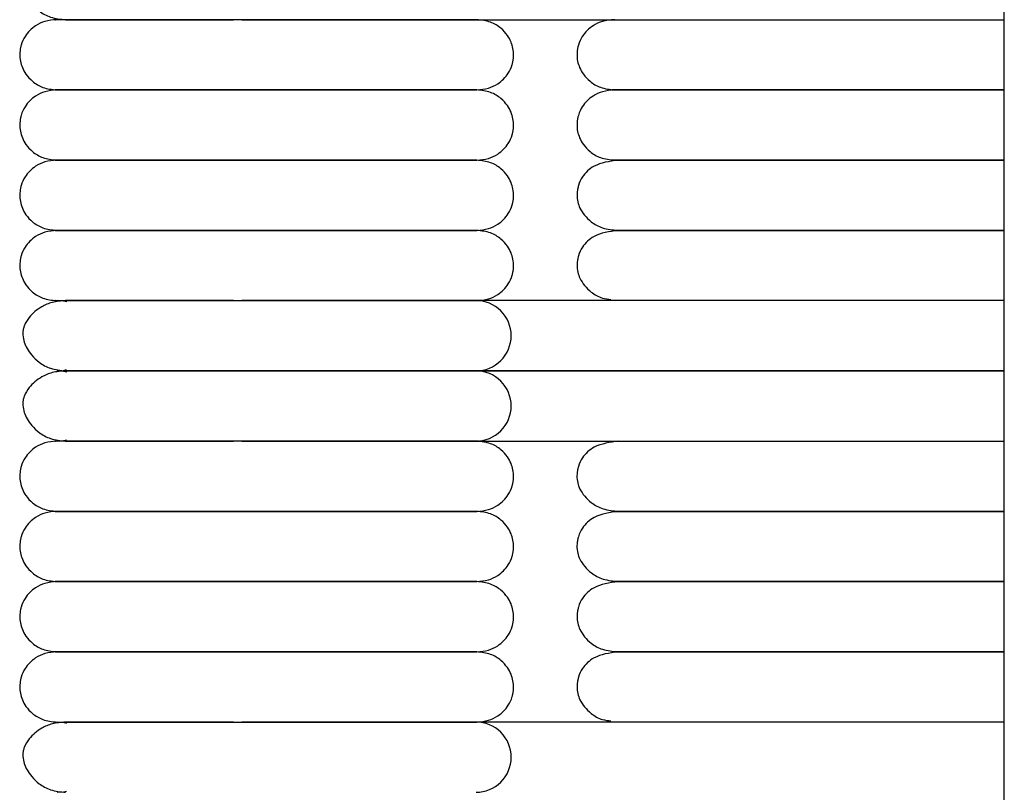
# Model space of a CAD drawing. Extents: x 1.8 to 85.6, y 0.9 to 43.6.
# Drawn here: x 1.8 to 5.1, y 22.2 to 24.8 of the extents above; entities that cross this region are included whole.
import ezdxf

# ---------------------------------------------------------------- set-up
doc = ezdxf.new("R2010")
doc.units = 0
doc.header["$MEASUREMENT"] = 0
doc.layers.get('0').update_dxf_attribs({"linetype": 'CONTINUOUS'})

msp = doc.modelspace()

# ---------------------------------------------------------------- linework, layer by layer
at = {"color": 7, "linetype": 'CONTINUOUS'}
for p, q in [((5.1344, 2.2641), (5.1344, 25.5128)), ((3.3591, 24.8027), (5.1344, 24.8027)), ((5.1344, 24.5665), (4.5607, 24.5665)), ((4.5607, 24.5665), (5.1344, 24.5665)), ((4.5607, 24.3303), (5.1344, 24.3303)), ((5.1344, 23.8579), (3.3591, 23.8579)), ((3.3591, 23.6216), (5.1344, 23.6216)), ((5.1344, 23.6216), (3.3591, 23.6216)), ((3.3591, 23.3854), (5.1344, 23.3854)), ((5.1344, 23.1492), (4.5237, 23.1492)), ((4.5237, 23.1492), (5.1344, 23.1492)), ((4.5237, 22.913), (5.1344, 22.913)), ((5.1344, 22.4405), (3.3591, 22.4405))]:
    msp.add_line(p, q, dxfattribs=at)
at = {"color": 7, "linetype": 'CONTINUOUS', "flags": 128}
for points in [[(1.9835, 23.8535), (1.9724, 23.8561), (1.9519, 23.8579)], [(1.9519, 23.6216), (1.9724, 23.6234), (1.9828, 23.6258)], [(1.9835, 23.6173), (1.9724, 23.6198), (1.9519, 23.6216)], [(1.9519, 23.3854), (1.9724, 23.3872), (1.9828, 23.3895)], [(1.9835, 22.4362), (1.9724, 22.4387), (1.9519, 22.4405)], [(1.9519, 22.2043), (1.9724, 22.2061), (1.9828, 22.2084)]]:
    msp.add_lwpolyline(points, dxfattribs=at)
at = {"color": 7, "linetype": 'CONTINUOUS'}
for centre, start, end in [((3.3591, 23.7398), 359.9862, 90.245), ((3.3591, 23.7397), 269.991, 0.0159), ((3.3591, 23.5036), 359.9862, 90.245), ((3.3591, 23.5035), 269.991, 0.0159), ((3.3591, 22.3224), 359.9862, 90.245), ((3.3591, 22.3224), 269.991, 0.0159)]:
    msp.add_arc(centre, 0.1181, start, end, dxfattribs=at)
for points, knots in [([(1.9797, 25.039), (1.9646, 25.0378), (1.936, 25.0355), (1.8923, 25.0166), (1.8599, 24.989), (1.8435, 24.9622), (1.838, 24.9453), (1.8367, 24.9382), (1.8361, 24.9314), (1.8364, 24.9085), (1.8453, 24.8846), (1.8659, 24.8536), (1.8915, 24.8296), (1.9301, 24.8078), (1.9625, 24.8045), (1.9797, 24.8027)], [0, 0, 0, 0, 0.105883, 0.200147, 0.346698, 0.436441, 0.461964, 0.471297, 0.480866, 0.504461, 0.63519, 0.704933, 0.789283, 0.888307, 1, 1, 1, 1]), ([(1.9497, 24.8027), (1.9362, 24.8016), (1.911, 24.7994), (1.8727, 24.7807), (1.8451, 24.753), (1.8322, 24.7254), (1.8282, 24.7088), (1.8271, 24.702), (1.8262, 24.6954), (1.8249, 24.6732), (1.8302, 24.648), (1.8467, 24.6171), (1.8689, 24.5931), (1.9039, 24.5714), (1.9337, 24.5682), (1.9497, 24.5665)], [0, 0, 0, 0, 0.107496, 0.201414, 0.343895, 0.430995, 0.457294, 0.467364, 0.477631, 0.501874, 0.628229, 0.696737, 0.781402, 0.883087, 1, 1, 1, 1]), ([(2.5582, 24.8027), (2.5386, 24.8027), (2.4891, 24.8027), (2.4027, 24.8027), (2.3174, 24.8027), (2.2418, 24.8027), (2.1785, 24.8027), (2.1149, 24.8027), (2.0545, 24.8027), (2.0011, 24.8027), (1.9624, 24.8027), (1.9431, 24.8027), (1.9462, 24.8027), (1.9471, 24.8027)], [0, 0, 0, 0, 0.051374, 0.130202, 0.234854, 0.299517, 0.373945, 0.459816, 0.55892, 0.672233, 0.800772, 0.944085, 1, 1, 1, 1]), ([(1.9797, 24.8027), (1.9933, 24.8027), (2.0186, 24.8027), (2.0745, 24.8027), (2.1341, 24.8027), (2.2001, 24.8027), (2.2697, 24.8027), (2.3399, 24.8027), (2.4069, 24.8027), (2.4735, 24.8027), (2.5212, 24.8027), (2.5444, 24.8027)], [0, 0, 0, 0, 0.161936, 0.30191, 0.423614, 0.529599, 0.649452, 0.747571, 0.826179, 0.91567, 1, 1, 1, 1]), ([(3.3613, 24.8027), (3.3539, 24.8027), (3.3397, 24.8027), (3.2961, 24.8027), (3.2439, 24.8027), (3.181, 24.8027), (3.1113, 24.8027), (3.0385, 24.8027), (2.9675, 24.8027), (2.8954, 24.8027), (2.8166, 24.8027), (2.7355, 24.8027), (2.6539, 24.8027), (2.5944, 24.8027), (2.5635, 24.8027), (2.5582, 24.8027)], [0, 0, 0, 0, 0.12339, 0.235823, 0.335833, 0.422912, 0.520379, 0.598977, 0.661049, 0.730102, 0.795221, 0.861841, 0.926918, 0.987354, 1, 1, 1, 1]), ([(2.5719, 24.8027), (2.5904, 24.8027), (2.6368, 24.8027), (2.7319, 24.8027), (2.8286, 24.8027), (2.9227, 24.8027), (2.9932, 24.8027), (3.0654, 24.8027), (3.1349, 24.8027), (3.1985, 24.8027), (3.2539, 24.8027), (3.294, 24.8027), (3.324, 24.8027), (3.3459, 24.8027), (3.3546, 24.8027), (3.3591, 24.8027)], [0, 0, 0, 0, 0.043886, 0.110753, 0.226977, 0.282384, 0.35987, 0.42581, 0.504607, 0.598097, 0.679444, 0.772074, 0.841098, 0.916778, 1, 1, 1, 1]), ([(3.3613, 24.5665), (3.3748, 24.5677), (3.4001, 24.5699), (3.4384, 24.5885), (3.4659, 24.6162), (3.4788, 24.6439), (3.4828, 24.6604), (3.484, 24.6673), (3.4848, 24.6738), (3.4862, 24.696), (3.4809, 24.7213), (3.4644, 24.7521), (3.4422, 24.7762), (3.4072, 24.7978), (3.3773, 24.801), (3.3613, 24.8027)], [0, 0, 0, 0, 0.107496, 0.201414, 0.343895, 0.430995, 0.457294, 0.467364, 0.477631, 0.501874, 0.628229, 0.696737, 0.781402, 0.883087, 1, 1, 1, 1]), ([(3.825, 24.8027), (3.8111, 24.8016), (3.7851, 24.7994), (3.7459, 24.7807), (3.718, 24.7531), (3.705, 24.7258), (3.7008, 24.709), (3.6996, 24.702), (3.6988, 24.6953), (3.6975, 24.6726), (3.7029, 24.6481), (3.7198, 24.6172), (3.7424, 24.5932), (3.7781, 24.5715), (3.8087, 24.5682), (3.825, 24.5665)], [0, 0, 0, 0, 0.10882, 0.204075, 0.348894, 0.436314, 0.461662, 0.471115, 0.480777, 0.504129, 0.630815, 0.699504, 0.783909, 0.884666, 1, 1, 1, 1]), ([(1.9497, 24.5665), (1.9362, 24.5653), (1.911, 24.5631), (1.8727, 24.5445), (1.8451, 24.5168), (1.8322, 24.4892), (1.8282, 24.4726), (1.8271, 24.4657), (1.8262, 24.4592), (1.8249, 24.437), (1.8302, 24.4117), (1.8467, 24.3809), (1.8689, 24.3569), (1.9039, 24.3352), (1.9337, 24.332), (1.9497, 24.3303)], [0, 0, 0, 0, 0.107496, 0.201414, 0.343895, 0.430995, 0.457294, 0.467364, 0.477631, 0.501874, 0.628229, 0.696737, 0.781402, 0.883087, 1, 1, 1, 1]), ([(1.9463, 24.5665), (1.9456, 24.5665), (1.9427, 24.5665), (1.9571, 24.5665), (1.9861, 24.5665), (2.0267, 24.5665), (2.0724, 24.5665), (2.1199, 24.5665), (2.1668, 24.5665), (2.2215, 24.5665), (2.2807, 24.5665), (2.3583, 24.5665), (2.4284, 24.5665), (2.4999, 24.5665), (2.5376, 24.5665), (2.5581, 24.5665)], [0, 0, 0, 0, 0.041066, 0.16935, 0.283721, 0.383796, 0.470711, 0.54559, 0.609527, 0.663909, 0.748603, 0.806836, 0.900799, 0.94593, 1, 1, 1, 1]), ([(2.5582, 24.5665), (2.5386, 24.5665), (2.4891, 24.5665), (2.4027, 24.5665), (2.3174, 24.5665), (2.2418, 24.5665), (2.1785, 24.5665), (2.1149, 24.5665), (2.0545, 24.5665), (2.0011, 24.5665), (1.9624, 24.5665), (1.9431, 24.5665), (1.9462, 24.5665), (1.9471, 24.5665)], [0, 0, 0, 0, 0.051374, 0.130202, 0.234854, 0.299517, 0.373945, 0.459816, 0.55892, 0.672233, 0.800772, 0.944085, 1, 1, 1, 1]), ([(2.5581, 24.5665), (2.5584, 24.5665), (2.5866, 24.5665), (2.6547, 24.5665), (2.7463, 24.5665), (2.835, 24.5665), (2.9152, 24.5665), (3.0023, 24.5665), (3.0933, 24.5665), (3.1837, 24.5665), (3.2654, 24.5665), (3.3314, 24.5665), (3.3511, 24.5665), (3.3613, 24.5665)], [0, 0, 0, 0, 0.000776, 0.066698, 0.158103, 0.216252, 0.28455, 0.364753, 0.459241, 0.569657, 0.697289, 0.841939, 1, 1, 1, 1]), ([(3.3613, 24.5665), (3.3539, 24.5665), (3.3397, 24.5665), (3.2961, 24.5665), (3.2439, 24.5665), (3.181, 24.5665), (3.1113, 24.5665), (3.0385, 24.5665), (2.9675, 24.5665), (2.8954, 24.5665), (2.8166, 24.5665), (2.7355, 24.5665), (2.6539, 24.5665), (2.5944, 24.5665), (2.5635, 24.5665), (2.5582, 24.5665)], [0, 0, 0, 0, 0.12339, 0.235823, 0.335833, 0.422912, 0.520379, 0.598977, 0.661049, 0.730102, 0.795221, 0.861841, 0.926918, 0.987354, 1, 1, 1, 1]), ([(3.3613, 24.3303), (3.3748, 24.3315), (3.4001, 24.3337), (3.4384, 24.3523), (3.4659, 24.38), (3.4788, 24.4077), (3.4828, 24.4242), (3.484, 24.4311), (3.4848, 24.4376), (3.4862, 24.4598), (3.4809, 24.4851), (3.4644, 24.5159), (3.4422, 24.54), (3.4072, 24.5616), (3.3773, 24.5648), (3.3613, 24.5665)], [0, 0, 0, 0, 0.107496, 0.201414, 0.343895, 0.430995, 0.457294, 0.467364, 0.477631, 0.501874, 0.628229, 0.696737, 0.781402, 0.883087, 1, 1, 1, 1]), ([(3.825, 24.5665), (3.8111, 24.5653), (3.7851, 24.5631), (3.7459, 24.5445), (3.718, 24.5169), (3.705, 24.4896), (3.7008, 24.4727), (3.6996, 24.4657), (3.6988, 24.4591), (3.6975, 24.4363), (3.7029, 24.4118), (3.7198, 24.381), (3.7424, 24.3569), (3.7781, 24.3352), (3.8087, 24.332), (3.825, 24.3303)], [0, 0, 0, 0, 0.10882, 0.204075, 0.348894, 0.436314, 0.461662, 0.471115, 0.480777, 0.504129, 0.630815, 0.699504, 0.783909, 0.884666, 1, 1, 1, 1]), ([(3.8183, 24.5665), (3.8177, 24.5665), (3.8141, 24.5665), (3.8282, 24.5665), (3.8574, 24.5665), (3.9007, 24.5665), (3.9512, 24.5665), (4.0051, 24.5665), (4.059, 24.5665), (4.1143, 24.5665), (4.1684, 24.5665), (4.2218, 24.5665), (4.2719, 24.5665), (4.3277, 24.5665), (4.3947, 24.5665), (4.4769, 24.5665), (4.5368, 24.5665), (4.5689, 24.5665)], [0, 0, 0, 0, 0.021628, 0.139362, 0.246609, 0.342846, 0.428055, 0.50263, 0.567088, 0.622003, 0.681327, 0.725802, 0.76774, 0.810919, 0.864063, 0.927009, 1, 1, 1, 1]), ([(4.5689, 24.5665), (4.5236, 24.5665), (4.4301, 24.5665), (4.2896, 24.5665), (4.1532, 24.5665), (4.0295, 24.5665), (3.9252, 24.5665), (3.8521, 24.5665), (3.8159, 24.5665), (3.8207, 24.5665), (3.8221, 24.5665)], [0, 0, 0, 0, 0.102689, 0.212024, 0.330699, 0.461217, 0.604839, 0.761472, 0.929455, 1, 1, 1, 1]), ([(1.9497, 24.3303), (1.9362, 24.3291), (1.911, 24.3269), (1.8727, 24.3083), (1.8451, 24.2806), (1.8322, 24.2529), (1.8282, 24.2364), (1.8271, 24.2295), (1.8262, 24.223), (1.8249, 24.2008), (1.8302, 24.1755), (1.8467, 24.1447), (1.8689, 24.1206), (1.9039, 24.099), (1.9337, 24.0958), (1.9497, 24.0941)], [0, 0, 0, 0, 0.107496, 0.201414, 0.343895, 0.430995, 0.457294, 0.467364, 0.477631, 0.501874, 0.628229, 0.696737, 0.781402, 0.883087, 1, 1, 1, 1]), ([(1.9463, 24.3303), (1.9456, 24.3303), (1.9427, 24.3303), (1.9571, 24.3303), (1.9861, 24.3303), (2.0267, 24.3303), (2.0724, 24.3303), (2.1199, 24.3303), (2.1668, 24.3303), (2.2215, 24.3303), (2.2807, 24.3303), (2.3583, 24.3303), (2.4284, 24.3303), (2.4999, 24.3303), (2.5376, 24.3303), (2.5581, 24.3303)], [0, 0, 0, 0, 0.041066, 0.16935, 0.283721, 0.383796, 0.470711, 0.54559, 0.609527, 0.663909, 0.748603, 0.806836, 0.900799, 0.94593, 1, 1, 1, 1]), ([(2.5582, 24.3303), (2.5386, 24.3303), (2.4891, 24.3303), (2.4027, 24.3303), (2.3174, 24.3303), (2.2418, 24.3303), (2.1785, 24.3303), (2.1149, 24.3303), (2.0545, 24.3303), (2.0011, 24.3303), (1.9624, 24.3303), (1.9431, 24.3303), (1.9462, 24.3303), (1.9471, 24.3303)], [0, 0, 0, 0, 0.051374, 0.130202, 0.234854, 0.299517, 0.373945, 0.459816, 0.55892, 0.672233, 0.800772, 0.944085, 1, 1, 1, 1]), ([(2.5581, 24.3303), (2.5584, 24.3303), (2.5866, 24.3303), (2.6547, 24.3303), (2.7463, 24.3303), (2.835, 24.3303), (2.9152, 24.3303), (3.0023, 24.3303), (3.0933, 24.3303), (3.1837, 24.3303), (3.2654, 24.3303), (3.3314, 24.3303), (3.3511, 24.3303), (3.3613, 24.3303)], [0, 0, 0, 0, 0.000776, 0.066698, 0.158103, 0.216252, 0.28455, 0.364753, 0.459241, 0.569657, 0.697289, 0.841939, 1, 1, 1, 1]), ([(3.3613, 24.3303), (3.3539, 24.3303), (3.3397, 24.3303), (3.2961, 24.3303), (3.2439, 24.3303), (3.181, 24.3303), (3.1113, 24.3303), (3.0385, 24.3303), (2.9675, 24.3303), (2.8954, 24.3303), (2.8166, 24.3303), (2.7355, 24.3303), (2.6539, 24.3303), (2.5944, 24.3303), (2.5635, 24.3303), (2.5582, 24.3303)], [0, 0, 0, 0, 0.12339, 0.235823, 0.335833, 0.422912, 0.520379, 0.598977, 0.661049, 0.730102, 0.795221, 0.861841, 0.926918, 0.987354, 1, 1, 1, 1]), ([(3.3613, 24.0941), (3.3748, 24.0952), (3.4001, 24.0974), (3.4384, 24.1161), (3.4659, 24.1438), (3.4788, 24.1714), (3.4828, 24.188), (3.484, 24.1948), (3.4848, 24.2014), (3.4862, 24.2236), (3.4809, 24.2489), (3.4644, 24.2797), (3.4422, 24.3037), (3.4072, 24.3254), (3.3773, 24.3286), (3.3613, 24.3303)], [0, 0, 0, 0, 0.107496, 0.201414, 0.343895, 0.430995, 0.457294, 0.467364, 0.477631, 0.501874, 0.628229, 0.696737, 0.781402, 0.883087, 1, 1, 1, 1]), ([(3.8359, 24.3303), (3.8071, 24.3261), (3.7579, 24.319), (3.7191, 24.2807), (3.7061, 24.2554), (3.7019, 24.2396), (3.7009, 24.2351), (3.7003, 24.2318), (3.6998, 24.2287), (3.699, 24.2225), (3.6978, 24.1984), (3.7059, 24.1666), (3.7373, 24.1256), (3.7847, 24.0992), (3.8181, 24.0958), (3.8359, 24.0941)], [0, 0, 0, 0, 0.211273, 0.361975, 0.449789, 0.462741, 0.472652, 0.476712, 0.480406, 0.488347, 0.509118, 0.635391, 0.787896, 0.887247, 1, 1, 1, 1]), ([(3.8183, 24.3303), (3.8177, 24.3303), (3.8141, 24.3303), (3.8282, 24.3303), (3.8574, 24.3303), (3.9007, 24.3303), (3.9512, 24.3303), (4.0051, 24.3303), (4.059, 24.3303), (4.1143, 24.3303), (4.1684, 24.3303), (4.2218, 24.3303), (4.2719, 24.3303), (4.3277, 24.3303), (4.3947, 24.3303), (4.4769, 24.3303), (4.5368, 24.3303), (4.5689, 24.3303)], [0, 0, 0, 0, 0.021628, 0.139362, 0.246609, 0.342846, 0.428055, 0.50263, 0.567088, 0.622003, 0.681327, 0.725802, 0.76774, 0.810919, 0.864063, 0.927009, 1, 1, 1, 1]), ([(5.1344, 24.3303), (5.126, 24.3303), (5.1008, 24.3303), (5.0429, 24.3303), (4.9683, 24.3303), (4.8929, 24.3303), (4.8205, 24.3303), (4.7529, 24.3303), (4.6759, 24.3303), (4.5932, 24.3303), (4.4857, 24.3303), (4.3946, 24.3303), (4.3159, 24.3303), (4.2559, 24.3303), (4.1813, 24.3303), (4.1089, 24.3303), (4.0437, 24.3303), (3.9889, 24.3303), (3.9351, 24.3303), (3.8856, 24.3303), (3.8453, 24.3303), (3.8199, 24.3303), (3.819, 24.3303), (3.8186, 24.3303)], [0, 0, 0, 0, 0.0316813, 0.0952481, 0.1505307, 0.1985616, 0.2401436, 0.276144, 0.3074663, 0.3583644, 0.3972849, 0.4624334, 0.4900866, 0.5171042, 0.5571525, 0.6145643, 0.6511711, 0.6939602, 0.7438155, 0.8012563, 0.8664092, 0.9391576, 1, 1, 1, 1]), ([(1.9497, 24.0941), (1.9362, 24.0929), (1.911, 24.0907), (1.8727, 24.072), (1.8451, 24.0444), (1.8322, 24.0167), (1.8282, 24.0002), (1.8271, 23.9933), (1.8262, 23.9868), (1.8249, 23.9646), (1.8302, 23.9393), (1.8467, 23.9085), (1.8689, 23.8844), (1.9039, 23.8628), (1.9337, 23.8596), (1.9497, 23.8579)], [0, 0, 0, 0, 0.107496, 0.201414, 0.343895, 0.430995, 0.457294, 0.467364, 0.477631, 0.501874, 0.628229, 0.696737, 0.781402, 0.883087, 1, 1, 1, 1]), ([(1.9463, 24.0941), (1.9456, 24.0941), (1.9427, 24.0941), (1.9571, 24.0941), (1.9861, 24.0941), (2.0267, 24.0941), (2.0724, 24.0941), (2.1199, 24.0941), (2.1668, 24.0941), (2.2215, 24.0941), (2.2807, 24.0941), (2.3583, 24.0941), (2.4284, 24.0941), (2.4999, 24.0941), (2.5376, 24.0941), (2.5581, 24.0941)], [0, 0, 0, 0, 0.041066, 0.16935, 0.283721, 0.383796, 0.470711, 0.54559, 0.609527, 0.663909, 0.748603, 0.806836, 0.900799, 0.94593, 1, 1, 1, 1]), ([(2.5582, 24.0941), (2.5386, 24.0941), (2.4891, 24.0941), (2.4027, 24.0941), (2.3174, 24.0941), (2.2418, 24.0941), (2.1785, 24.0941), (2.1149, 24.0941), (2.0545, 24.0941), (2.0011, 24.0941), (1.9624, 24.0941), (1.9431, 24.0941), (1.9462, 24.0941), (1.9471, 24.0941)], [0, 0, 0, 0, 0.051374, 0.130202, 0.234854, 0.299517, 0.373945, 0.459816, 0.55892, 0.672233, 0.800772, 0.944085, 1, 1, 1, 1]), ([(2.5581, 24.0941), (2.5584, 24.0941), (2.5866, 24.0941), (2.6547, 24.0941), (2.7463, 24.0941), (2.835, 24.0941), (2.9152, 24.0941), (3.0023, 24.0941), (3.0933, 24.0941), (3.1837, 24.0941), (3.2654, 24.0941), (3.3314, 24.0941), (3.3511, 24.0941), (3.3613, 24.0941)], [0, 0, 0, 0, 0.000776, 0.066698, 0.158103, 0.216252, 0.28455, 0.364753, 0.459241, 0.569657, 0.697289, 0.841939, 1, 1, 1, 1]), ([(3.3613, 24.0941), (3.3539, 24.0941), (3.3397, 24.0941), (3.2961, 24.0941), (3.2439, 24.0941), (3.181, 24.0941), (3.1113, 24.0941), (3.0385, 24.0941), (2.9675, 24.0941), (2.8954, 24.0941), (2.8166, 24.0941), (2.7355, 24.0941), (2.6539, 24.0941), (2.5944, 24.0941), (2.5635, 24.0941), (2.5582, 24.0941)], [0, 0, 0, 0, 0.12339, 0.235823, 0.335833, 0.422912, 0.520379, 0.598977, 0.661049, 0.730102, 0.795221, 0.861841, 0.926918, 0.987354, 1, 1, 1, 1]), ([(3.3613, 23.8579), (3.3748, 23.859), (3.4001, 23.8612), (3.4384, 23.8799), (3.4659, 23.9075), (3.4788, 23.9352), (3.4828, 23.9518), (3.484, 23.9586), (3.4848, 23.9652), (3.4862, 23.9874), (3.4809, 24.0126), (3.4644, 24.0435), (3.4422, 24.0675), (3.4072, 24.0891), (3.3773, 24.0924), (3.3613, 24.0941)], [0, 0, 0, 0, 0.107496, 0.201414, 0.343895, 0.430995, 0.457294, 0.467364, 0.477631, 0.501874, 0.628229, 0.696737, 0.781402, 0.883087, 1, 1, 1, 1]), ([(3.8359, 24.0941), (3.8071, 24.0899), (3.7579, 24.0828), (3.7191, 24.0445), (3.7061, 24.0192), (3.7019, 24.0034), (3.7009, 23.9989), (3.7003, 23.9956), (3.6998, 23.9925), (3.699, 23.9863), (3.6978, 23.9621), (3.7058, 23.9303), (3.7375, 23.8897), (3.7777, 23.8659), (3.8029, 23.8629), (3.8125, 23.8618)], [0, 0, 0, 0, 0.2226254, 0.3814248, 0.4739569, 0.487605, 0.4980479, 0.502326, 0.5062192, 0.5145868, 0.5364737, 0.6695312, 0.8302309, 0.9349197, 1, 1, 1, 1]), ([(5.1344, 24.0941), (5.126, 24.0941), (5.1008, 24.0941), (5.0429, 24.0941), (4.9683, 24.0941), (4.8929, 24.0941), (4.8205, 24.0941), (4.7529, 24.0941), (4.6759, 24.0941), (4.5932, 24.0941), (4.4857, 24.0941), (4.3946, 24.0941), (4.3159, 24.0941), (4.2559, 24.0941), (4.1813, 24.0941), (4.1089, 24.0941), (4.0437, 24.0941), (3.9889, 24.0941), (3.9351, 24.0941), (3.8856, 24.0941), (3.8453, 24.0941), (3.8199, 24.0941), (3.819, 24.0941), (3.8186, 24.0941)], [0, 0, 0, 0, 0.0316813, 0.0952481, 0.1505307, 0.1985616, 0.2401436, 0.276144, 0.3074663, 0.3583644, 0.3972849, 0.4624334, 0.4900866, 0.5171042, 0.5571525, 0.6145643, 0.6511711, 0.6939602, 0.7438155, 0.8012563, 0.8664092, 0.9391576, 1, 1, 1, 1]), ([(3.8188, 24.0941), (3.8188, 24.0941), (3.8188, 24.0941), (3.8405, 24.0941), (3.8779, 24.0941), (3.9265, 24.0941), (3.9816, 24.0941), (4.0405, 24.0941), (4.1151, 24.0941), (4.2046, 24.0941), (4.3058, 24.0941), (4.3932, 24.0941), (4.4959, 24.0941), (4.5984, 24.0941), (4.6974, 24.0941), (4.7667, 24.0941), (4.8347, 24.0941), (4.9071, 24.0941), (4.9811, 24.0941), (5.0518, 24.0941), (5.1038, 24.0941), (5.1269, 24.0941), (5.1344, 24.0941)], [0, 0, 0, 0, 0.051355, 0.122342, 0.187619, 0.246792, 0.299691, 0.34646, 0.387771, 0.456195, 0.509068, 0.550676, 0.587868, 0.659181, 0.696915, 0.734786, 0.766563, 0.808377, 0.862268, 0.912111, 0.971477, 1, 1, 1, 1]), ([(1.9797, 23.8579), (1.9646, 23.8567), (1.936, 23.8544), (1.8923, 23.8355), (1.8599, 23.8079), (1.8435, 23.7811), (1.838, 23.7642), (1.8367, 23.7571), (1.8361, 23.7503), (1.8364, 23.7274), (1.8453, 23.7035), (1.8659, 23.6725), (1.8915, 23.6485), (1.9301, 23.6267), (1.9625, 23.6234), (1.9797, 23.6216)], [0, 0, 0, 0, 0.105883, 0.200147, 0.346698, 0.436441, 0.461964, 0.471297, 0.480866, 0.504461, 0.63519, 0.704933, 0.789283, 0.888307, 1, 1, 1, 1]), ([(1.9463, 23.8579), (1.9456, 23.8579), (1.9427, 23.8579), (1.9571, 23.8579), (1.9861, 23.8579), (2.0267, 23.8579), (2.0724, 23.8579), (2.1199, 23.8579), (2.1668, 23.8579), (2.2215, 23.8579), (2.2807, 23.8579), (2.3583, 23.8579), (2.4284, 23.8579), (2.4999, 23.8579), (2.5376, 23.8579), (2.5581, 23.8579)], [0, 0, 0, 0, 0.0410663, 0.1693497, 0.2837206, 0.3837957, 0.4707109, 0.5455905, 0.6095271, 0.6639091, 0.7486034, 0.8068359, 0.900799, 0.9459296, 1, 1, 1, 1]), ([(2.5443, 23.8579), (2.5243, 23.8579), (2.4659, 23.8579), (2.3868, 23.8579), (2.3058, 23.8579), (2.2355, 23.8579), (2.1626, 23.8579), (2.0911, 23.8579), (2.0244, 23.8579), (1.9954, 23.8579), (1.9797, 23.8579)], [0, 0, 0, 0, 0.072547, 0.212391, 0.301185, 0.404111, 0.522743, 0.65923, 0.816727, 1, 1, 1, 1]), ([(2.5581, 23.8579), (2.5584, 23.8579), (2.5866, 23.8579), (2.6547, 23.8579), (2.7463, 23.8579), (2.835, 23.8579), (2.9152, 23.8579), (3.0023, 23.8579), (3.0933, 23.8579), (3.1837, 23.8579), (3.2654, 23.8579), (3.3314, 23.8579), (3.3511, 23.8579), (3.3613, 23.8579)], [0, 0, 0, 0, 0.000776, 0.066698, 0.158103, 0.216252, 0.28455, 0.364753, 0.459241, 0.569657, 0.697289, 0.841939, 1, 1, 1, 1]), ([(3.3591, 23.8579), (3.3529, 23.8579), (3.3413, 23.8579), (3.3092, 23.8579), (3.2715, 23.8579), (3.2193, 23.8579), (3.1517, 23.8579), (3.071, 23.8579), (3.0002, 23.8579), (2.9102, 23.8579), (2.811, 23.8579), (2.7062, 23.8579), (2.6348, 23.8579), (2.5911, 23.8579), (2.5719, 23.8579)], [0, 0, 0, 0, 0.108531, 0.203331, 0.286462, 0.359536, 0.480115, 0.572173, 0.639844, 0.69837, 0.829481, 0.895869, 0.95419, 1, 1, 1, 1]), ([(1.9797, 23.6216), (1.9646, 23.6204), (1.936, 23.6182), (1.8923, 23.5993), (1.8599, 23.5716), (1.8435, 23.5449), (1.838, 23.528), (1.8367, 23.5208), (1.8361, 23.5141), (1.8364, 23.4912), (1.8453, 23.4673), (1.8659, 23.4363), (1.8915, 23.4123), (1.9301, 23.3905), (1.9625, 23.3872), (1.9797, 23.3854)], [0, 0, 0, 0, 0.105883, 0.200147, 0.346698, 0.436441, 0.461964, 0.471297, 0.480866, 0.504461, 0.63519, 0.704933, 0.789283, 0.888307, 1, 1, 1, 1]), ([(1.9797, 23.6216), (1.9933, 23.6216), (2.0186, 23.6216), (2.0745, 23.6216), (2.1341, 23.6216), (2.2001, 23.6216), (2.2697, 23.6216), (2.3399, 23.6216), (2.4069, 23.6216), (2.4747, 23.6216), (2.5495, 23.6216), (2.6288, 23.6216), (2.7319, 23.6216), (2.8286, 23.6216), (2.9227, 23.6216), (2.9932, 23.6216), (3.0654, 23.6216), (3.1349, 23.6216), (3.1985, 23.6216), (3.2539, 23.6216), (3.294, 23.6216), (3.324, 23.6216), (3.3459, 23.6216), (3.3546, 23.6216), (3.3591, 23.6216)], [0, 0, 0, 0, 0.0636021, 0.1185785, 0.1663792, 0.2080058, 0.2550795, 0.2936167, 0.3244911, 0.3596398, 0.3943998, 0.4318779, 0.4716102, 0.5406708, 0.5735933, 0.6196355, 0.6588168, 0.7056379, 0.7611894, 0.8095257, 0.8645666, 0.9055805, 0.9505495, 1, 1, 1, 1]), ([(3.3591, 23.6216), (3.3529, 23.6216), (3.3413, 23.6216), (3.3092, 23.6216), (3.2715, 23.6216), (3.2193, 23.6216), (3.1517, 23.6216), (3.071, 23.6216), (3.0002, 23.6216), (2.9102, 23.6216), (2.811, 23.6216), (2.7062, 23.6216), (2.6325, 23.6216), (2.5592, 23.6216), (2.4726, 23.6216), (2.3868, 23.6216), (2.3058, 23.6216), (2.2355, 23.6216), (2.1626, 23.6216), (2.0911, 23.6216), (2.0244, 23.6216), (1.9954, 23.6216), (1.9797, 23.6216)], [0, 0, 0, 0, 0.064494, 0.120829, 0.170229, 0.213653, 0.285307, 0.340012, 0.380225, 0.415004, 0.492916, 0.532367, 0.567024, 0.597608, 0.635859, 0.690765, 0.725628, 0.766039, 0.812617, 0.866205, 0.928043, 1, 1, 1, 1]), ([(1.9497, 23.3854), (1.9362, 23.3842), (1.911, 23.382), (1.8727, 23.3634), (1.8451, 23.3357), (1.8322, 23.3081), (1.8282, 23.2915), (1.8271, 23.2846), (1.8262, 23.2781), (1.8249, 23.2559), (1.8302, 23.2306), (1.8467, 23.1998), (1.8689, 23.1758), (1.9039, 23.1541), (1.9337, 23.1509), (1.9497, 23.1492)], [0, 0, 0, 0, 0.107496, 0.201414, 0.343895, 0.430995, 0.457294, 0.467364, 0.477631, 0.501874, 0.628229, 0.696737, 0.781402, 0.883087, 1, 1, 1, 1]), ([(2.5582, 23.3854), (2.5386, 23.3854), (2.4891, 23.3854), (2.4027, 23.3854), (2.3174, 23.3854), (2.2418, 23.3854), (2.1785, 23.3854), (2.1149, 23.3854), (2.0545, 23.3854), (2.0011, 23.3854), (1.9624, 23.3854), (1.9431, 23.3854), (1.9462, 23.3854), (1.9471, 23.3854)], [0, 0, 0, 0, 0.051374, 0.130202, 0.234854, 0.299517, 0.373945, 0.459816, 0.55892, 0.672233, 0.800772, 0.944085, 1, 1, 1, 1]), ([(1.9797, 23.3854), (1.9933, 23.3854), (2.0186, 23.3854), (2.0745, 23.3854), (2.1341, 23.3854), (2.2001, 23.3854), (2.2697, 23.3854), (2.3399, 23.3854), (2.4069, 23.3854), (2.4735, 23.3854), (2.5212, 23.3854), (2.5444, 23.3854)], [0, 0, 0, 0, 0.161936, 0.30191, 0.423614, 0.529599, 0.649452, 0.747571, 0.826179, 0.91567, 1, 1, 1, 1]), ([(3.3613, 23.3854), (3.3539, 23.3854), (3.3397, 23.3854), (3.2961, 23.3854), (3.2439, 23.3854), (3.181, 23.3854), (3.1113, 23.3854), (3.0385, 23.3854), (2.9675, 23.3854), (2.8954, 23.3854), (2.8166, 23.3854), (2.7355, 23.3854), (2.6539, 23.3854), (2.5944, 23.3854), (2.5635, 23.3854), (2.5582, 23.3854)], [0, 0, 0, 0, 0.12339, 0.235823, 0.335833, 0.422912, 0.520379, 0.598977, 0.661049, 0.730102, 0.795221, 0.861841, 0.926918, 0.987354, 1, 1, 1, 1]), ([(2.5719, 23.3854), (2.5904, 23.3854), (2.6368, 23.3854), (2.7319, 23.3854), (2.8286, 23.3854), (2.9227, 23.3854), (2.9932, 23.3854), (3.0654, 23.3854), (3.1349, 23.3854), (3.1985, 23.3854), (3.2539, 23.3854), (3.294, 23.3854), (3.324, 23.3854), (3.3459, 23.3854), (3.3546, 23.3854), (3.3591, 23.3854)], [0, 0, 0, 0, 0.043886, 0.110753, 0.226977, 0.282384, 0.35987, 0.42581, 0.504607, 0.598097, 0.679444, 0.772074, 0.841098, 0.916778, 1, 1, 1, 1]), ([(3.3613, 23.1492), (3.3748, 23.1504), (3.4001, 23.1526), (3.4384, 23.1712), (3.4659, 23.1989), (3.4788, 23.2266), (3.4828, 23.2431), (3.484, 23.25), (3.4848, 23.2565), (3.4862, 23.2787), (3.4809, 23.304), (3.4644, 23.3348), (3.4422, 23.3589), (3.4072, 23.3805), (3.3773, 23.3837), (3.3613, 23.3854)], [0, 0, 0, 0, 0.107496, 0.201414, 0.343895, 0.430995, 0.457294, 0.467364, 0.477631, 0.501874, 0.628229, 0.696737, 0.781402, 0.883087, 1, 1, 1, 1]), ([(3.8385, 23.3854), (3.809, 23.3812), (3.7585, 23.374), (3.7189, 23.3357), (3.7058, 23.3106), (3.7015, 23.2947), (3.7005, 23.2902), (3.6999, 23.2869), (3.6994, 23.2838), (3.6986, 23.2775), (3.6974, 23.2533), (3.7058, 23.2221), (3.7379, 23.1809), (3.7863, 23.1543), (3.8204, 23.151), (3.8385, 23.1492)], [0, 0, 0, 0, 0.211002, 0.36259, 0.451154, 0.464072, 0.47383, 0.477781, 0.48136, 0.489091, 0.50975, 0.637735, 0.790605, 0.889004, 1, 1, 1, 1]), ([(1.9497, 23.1492), (1.9362, 23.148), (1.911, 23.1458), (1.8727, 23.1272), (1.8451, 23.0995), (1.8322, 23.0718), (1.8282, 23.0553), (1.8271, 23.0484), (1.8262, 23.0419), (1.8249, 23.0197), (1.8302, 22.9944), (1.8467, 22.9636), (1.8689, 22.9395), (1.9039, 22.9179), (1.9337, 22.9147), (1.9497, 22.913)], [0, 0, 0, 0, 0.107496, 0.201414, 0.343895, 0.430995, 0.457294, 0.467364, 0.477631, 0.501874, 0.628229, 0.696737, 0.781402, 0.883087, 1, 1, 1, 1]), ([(1.9463, 23.1492), (1.9456, 23.1492), (1.9427, 23.1492), (1.9571, 23.1492), (1.9861, 23.1492), (2.0267, 23.1492), (2.0724, 23.1492), (2.1199, 23.1492), (2.1668, 23.1492), (2.2215, 23.1492), (2.2807, 23.1492), (2.3583, 23.1492), (2.4284, 23.1492), (2.4999, 23.1492), (2.5376, 23.1492), (2.5581, 23.1492)], [0, 0, 0, 0, 0.041066, 0.16935, 0.283721, 0.383796, 0.470711, 0.54559, 0.609527, 0.663909, 0.748603, 0.806836, 0.900799, 0.94593, 1, 1, 1, 1]), ([(2.5582, 23.1492), (2.5386, 23.1492), (2.4891, 23.1492), (2.4027, 23.1492), (2.3174, 23.1492), (2.2418, 23.1492), (2.1785, 23.1492), (2.1149, 23.1492), (2.0545, 23.1492), (2.0011, 23.1492), (1.9624, 23.1492), (1.9431, 23.1492), (1.9462, 23.1492), (1.9471, 23.1492)], [0, 0, 0, 0, 0.051374, 0.130202, 0.234854, 0.299517, 0.373945, 0.459816, 0.55892, 0.672233, 0.800772, 0.944085, 1, 1, 1, 1]), ([(2.5581, 23.1492), (2.5584, 23.1492), (2.5866, 23.1492), (2.6547, 23.1492), (2.7463, 23.1492), (2.835, 23.1492), (2.9152, 23.1492), (3.0023, 23.1492), (3.0933, 23.1492), (3.1837, 23.1492), (3.2654, 23.1492), (3.3314, 23.1492), (3.3511, 23.1492), (3.3613, 23.1492)], [0, 0, 0, 0, 0.000776, 0.066698, 0.158103, 0.216252, 0.28455, 0.364753, 0.459241, 0.569657, 0.697289, 0.841939, 1, 1, 1, 1]), ([(3.3613, 23.1492), (3.3539, 23.1492), (3.3397, 23.1492), (3.2961, 23.1492), (3.2439, 23.1492), (3.181, 23.1492), (3.1113, 23.1492), (3.0385, 23.1492), (2.9675, 23.1492), (2.8954, 23.1492), (2.8166, 23.1492), (2.7355, 23.1492), (2.6539, 23.1492), (2.5944, 23.1492), (2.5635, 23.1492), (2.5582, 23.1492)], [0, 0, 0, 0, 0.12339, 0.235823, 0.335833, 0.422912, 0.520379, 0.598977, 0.661049, 0.730102, 0.795221, 0.861841, 0.926918, 0.987354, 1, 1, 1, 1]), ([(3.3613, 22.913), (3.3748, 22.9141), (3.4001, 22.9163), (3.4384, 22.935), (3.4659, 22.9627), (3.4788, 22.9903), (3.4828, 23.0069), (3.484, 23.0137), (3.4848, 23.0203), (3.4862, 23.0425), (3.4809, 23.0678), (3.4644, 23.0986), (3.4422, 23.1226), (3.4072, 23.1443), (3.3773, 23.1475), (3.3613, 23.1492)], [0, 0, 0, 0, 0.107496, 0.201414, 0.343895, 0.430995, 0.457294, 0.467364, 0.477631, 0.501874, 0.628229, 0.696737, 0.781402, 0.883087, 1, 1, 1, 1]), ([(3.8385, 23.1492), (3.809, 23.145), (3.7585, 23.1378), (3.7189, 23.0995), (3.7058, 23.0744), (3.7015, 23.0585), (3.7005, 23.054), (3.6999, 23.0507), (3.6994, 23.0476), (3.6986, 23.0413), (3.6974, 23.017), (3.7058, 22.9859), (3.7379, 22.9447), (3.7863, 22.9181), (3.8204, 22.9147), (3.8385, 22.913)], [0, 0, 0, 0, 0.211002, 0.36259, 0.451154, 0.464072, 0.47383, 0.477781, 0.48136, 0.489091, 0.50975, 0.637735, 0.790605, 0.889004, 1, 1, 1, 1]), ([(4.5237, 23.1492), (4.4724, 23.1492), (4.3674, 23.1492), (4.2203, 23.1492), (4.0881, 23.1492), (3.9763, 23.1492), (3.8867, 23.1492), (3.8332, 23.1492), (3.8093, 23.1492), (3.8165, 23.1492), (3.8165, 23.1492)], [0, 0, 0, 0, 0.1209805, 0.2471902, 0.3756273, 0.5137277, 0.6644542, 0.8269736, 0.9989202, 1, 1, 1, 1]), ([(3.8188, 23.1492), (3.8187, 23.1492), (3.8182, 23.1492), (3.8381, 23.1492), (3.8712, 23.1492), (3.9137, 23.1492), (3.9608, 23.1492), (4.0088, 23.1492), (4.0586, 23.1492), (4.1073, 23.1492), (4.1572, 23.1492), (4.2066, 23.1492), (4.2646, 23.1492), (4.3352, 23.1492), (4.4233, 23.1492), (4.4887, 23.1492), (4.5237, 23.1492)], [0, 0, 0, 0, 0.077486, 0.189208, 0.2899, 0.379309, 0.457558, 0.525045, 0.582256, 0.6434, 0.688258, 0.73627, 0.785594, 0.846033, 0.917541, 1, 1, 1, 1]), ([(1.9497, 22.913), (1.9362, 22.9118), (1.911, 22.9096), (1.8727, 22.8909), (1.8451, 22.8633), (1.8322, 22.8356), (1.8282, 22.8191), (1.8271, 22.8122), (1.8262, 22.8057), (1.8249, 22.7835), (1.8302, 22.7582), (1.8467, 22.7274), (1.8689, 22.7033), (1.9039, 22.6817), (1.9337, 22.6785), (1.9497, 22.6768)], [0, 0, 0, 0, 0.107496, 0.201414, 0.3438948, 0.4309945, 0.4572945, 0.4673645, 0.4776306, 0.5018738, 0.628229, 0.6967368, 0.7814022, 0.8830871, 1, 1, 1, 1]), ([(1.9463, 22.913), (1.9456, 22.913), (1.9427, 22.913), (1.9571, 22.913), (1.9861, 22.913), (2.0267, 22.913), (2.0724, 22.913), (2.1199, 22.913), (2.1668, 22.913), (2.2215, 22.913), (2.2807, 22.913), (2.3583, 22.913), (2.4284, 22.913), (2.4999, 22.913), (2.5376, 22.913), (2.5581, 22.913)], [0, 0, 0, 0, 0.041066, 0.16935, 0.283721, 0.383796, 0.470711, 0.54559, 0.609527, 0.663909, 0.748603, 0.806836, 0.900799, 0.94593, 1, 1, 1, 1]), ([(2.5582, 22.913), (2.5386, 22.913), (2.4891, 22.913), (2.4027, 22.913), (2.3174, 22.913), (2.2418, 22.913), (2.1785, 22.913), (2.1149, 22.913), (2.0545, 22.913), (2.0011, 22.913), (1.9624, 22.913), (1.9431, 22.913), (1.9462, 22.913), (1.9471, 22.913)], [0, 0, 0, 0, 0.051374, 0.130202, 0.234854, 0.299517, 0.373945, 0.459816, 0.55892, 0.672233, 0.800772, 0.944085, 1, 1, 1, 1]), ([(2.5581, 22.913), (2.5584, 22.913), (2.5866, 22.913), (2.6547, 22.913), (2.7463, 22.913), (2.835, 22.913), (2.9152, 22.913), (3.0023, 22.913), (3.0933, 22.913), (3.1837, 22.913), (3.2654, 22.913), (3.3314, 22.913), (3.3511, 22.913), (3.3613, 22.913)], [0, 0, 0, 0, 0.000776, 0.066698, 0.158103, 0.216252, 0.28455, 0.364753, 0.459241, 0.569657, 0.697289, 0.841939, 1, 1, 1, 1]), ([(3.3613, 22.913), (3.3539, 22.913), (3.3397, 22.913), (3.2961, 22.913), (3.2439, 22.913), (3.181, 22.913), (3.1113, 22.913), (3.0385, 22.913), (2.9675, 22.913), (2.8954, 22.913), (2.8166, 22.913), (2.7355, 22.913), (2.6539, 22.913), (2.5944, 22.913), (2.5635, 22.913), (2.5582, 22.913)], [0, 0, 0, 0, 0.12339, 0.235823, 0.335833, 0.422912, 0.520379, 0.598977, 0.661049, 0.730102, 0.795221, 0.861841, 0.926918, 0.987354, 1, 1, 1, 1]), ([(3.3613, 22.6768), (3.3748, 22.6779), (3.4001, 22.6801), (3.4384, 22.6988), (3.4659, 22.7264), (3.4788, 22.7541), (3.4828, 22.7706), (3.484, 22.7775), (3.4848, 22.7841), (3.4862, 22.8063), (3.4809, 22.8315), (3.4644, 22.8624), (3.4422, 22.8864), (3.4072, 22.908), (3.3773, 22.9113), (3.3613, 22.913)], [0, 0, 0, 0, 0.107496, 0.201414, 0.343895, 0.430995, 0.457294, 0.467364, 0.477631, 0.501874, 0.628229, 0.696737, 0.781402, 0.883087, 1, 1, 1, 1]), ([(3.8359, 22.913), (3.8071, 22.9088), (3.7579, 22.9017), (3.7191, 22.8634), (3.7061, 22.8381), (3.7019, 22.8223), (3.7009, 22.8178), (3.7003, 22.8145), (3.6998, 22.8114), (3.699, 22.8052), (3.6978, 22.781), (3.7059, 22.7493), (3.7373, 22.7082), (3.7847, 22.6818), (3.8181, 22.6785), (3.8359, 22.6768)], [0, 0, 0, 0, 0.211273, 0.361975, 0.449789, 0.462741, 0.472652, 0.476712, 0.480406, 0.488347, 0.509118, 0.635391, 0.787896, 0.887247, 1, 1, 1, 1]), ([(3.8188, 22.913), (3.8187, 22.913), (3.8182, 22.913), (3.8381, 22.913), (3.8712, 22.913), (3.9137, 22.913), (3.9608, 22.913), (4.0088, 22.913), (4.0586, 22.913), (4.1073, 22.913), (4.1572, 22.913), (4.2066, 22.913), (4.2646, 22.913), (4.3352, 22.913), (4.4233, 22.913), (4.4887, 22.913), (4.5237, 22.913)], [0, 0, 0, 0, 0.077486, 0.189208, 0.2899, 0.379309, 0.457558, 0.525045, 0.582256, 0.6434, 0.688258, 0.73627, 0.785594, 0.846033, 0.917541, 1, 1, 1, 1]), ([(5.1344, 22.913), (5.126, 22.913), (5.1008, 22.913), (5.0429, 22.913), (4.9683, 22.913), (4.8929, 22.913), (4.8205, 22.913), (4.7529, 22.913), (4.6759, 22.913), (4.5932, 22.913), (4.4857, 22.913), (4.3946, 22.913), (4.3159, 22.913), (4.2559, 22.913), (4.1813, 22.913), (4.1089, 22.913), (4.0437, 22.913), (3.9889, 22.913), (3.9351, 22.913), (3.8856, 22.913), (3.8453, 22.913), (3.8199, 22.913), (3.819, 22.913), (3.8186, 22.913)], [0, 0, 0, 0, 0.031681, 0.095248, 0.150531, 0.198562, 0.240144, 0.276144, 0.307466, 0.358364, 0.397285, 0.462433, 0.490087, 0.517104, 0.557153, 0.614564, 0.651171, 0.69396, 0.743816, 0.801256, 0.866409, 0.939158, 1, 1, 1, 1]), ([(1.9497, 22.6768), (1.9362, 22.6756), (1.911, 22.6734), (1.8727, 22.6547), (1.8451, 22.6271), (1.8322, 22.5994), (1.8282, 22.5829), (1.8271, 22.576), (1.8262, 22.5694), (1.8249, 22.5472), (1.8302, 22.522), (1.8467, 22.4912), (1.8689, 22.4671), (1.9039, 22.4455), (1.9337, 22.4422), (1.9497, 22.4405)], [0, 0, 0, 0, 0.107496, 0.201414, 0.343895, 0.430995, 0.457294, 0.467364, 0.477631, 0.501874, 0.628229, 0.696737, 0.781402, 0.883087, 1, 1, 1, 1]), ([(1.9463, 22.6768), (1.9456, 22.6768), (1.9427, 22.6768), (1.9571, 22.6768), (1.9861, 22.6768), (2.0267, 22.6768), (2.0724, 22.6768), (2.1199, 22.6768), (2.1668, 22.6768), (2.2215, 22.6768), (2.2807, 22.6768), (2.3583, 22.6768), (2.4284, 22.6768), (2.4999, 22.6768), (2.5376, 22.6768), (2.5581, 22.6768)], [0, 0, 0, 0, 0.0410663, 0.1693497, 0.2837206, 0.3837957, 0.4707109, 0.5455905, 0.6095271, 0.6639091, 0.7486034, 0.8068359, 0.900799, 0.9459296, 1, 1, 1, 1]), ([(2.5582, 22.6768), (2.5386, 22.6768), (2.4891, 22.6768), (2.4027, 22.6768), (2.3174, 22.6768), (2.2418, 22.6768), (2.1785, 22.6768), (2.1149, 22.6768), (2.0545, 22.6768), (2.0011, 22.6768), (1.9624, 22.6768), (1.9431, 22.6768), (1.9462, 22.6768), (1.9471, 22.6768)], [0, 0, 0, 0, 0.0513739, 0.1302023, 0.234854, 0.2995173, 0.3739451, 0.4598158, 0.5589202, 0.672233, 0.8007721, 0.9440852, 1, 1, 1, 1]), ([(2.5581, 22.6768), (2.5584, 22.6768), (2.5866, 22.6768), (2.6547, 22.6768), (2.7463, 22.6768), (2.835, 22.6768), (2.9152, 22.6768), (3.0023, 22.6768), (3.0933, 22.6768), (3.1837, 22.6768), (3.2654, 22.6768), (3.3314, 22.6768), (3.3511, 22.6768), (3.3613, 22.6768)], [0, 0, 0, 0, 0.000776, 0.066698, 0.158103, 0.216252, 0.28455, 0.364753, 0.459241, 0.569657, 0.697289, 0.841939, 1, 1, 1, 1]), ([(3.3613, 22.6768), (3.3539, 22.6768), (3.3397, 22.6768), (3.2961, 22.6768), (3.2439, 22.6768), (3.181, 22.6768), (3.1113, 22.6768), (3.0385, 22.6768), (2.9675, 22.6768), (2.8954, 22.6768), (2.8166, 22.6768), (2.7355, 22.6768), (2.6539, 22.6768), (2.5944, 22.6768), (2.5635, 22.6768), (2.5582, 22.6768)], [0, 0, 0, 0, 0.12339, 0.235823, 0.335833, 0.422912, 0.520379, 0.598977, 0.661049, 0.730102, 0.795221, 0.861841, 0.926918, 0.987354, 1, 1, 1, 1]), ([(3.3613, 22.4405), (3.3748, 22.4417), (3.4001, 22.4439), (3.4384, 22.4626), (3.4659, 22.4902), (3.4788, 22.5179), (3.4828, 22.5344), (3.484, 22.5413), (3.4848, 22.5479), (3.4862, 22.5701), (3.4809, 22.5953), (3.4644, 22.6261), (3.4422, 22.6502), (3.4072, 22.6718), (3.3773, 22.675), (3.3613, 22.6768)], [0, 0, 0, 0, 0.107496, 0.201414, 0.343895, 0.430995, 0.457294, 0.467364, 0.477631, 0.501874, 0.628229, 0.696737, 0.781402, 0.883087, 1, 1, 1, 1]), ([(3.8359, 22.6768), (3.8071, 22.6726), (3.7579, 22.6654), (3.7191, 22.6272), (3.7061, 22.6018), (3.7019, 22.5861), (3.7009, 22.5815), (3.7003, 22.5782), (3.6998, 22.5752), (3.699, 22.569), (3.6978, 22.5448), (3.7058, 22.513), (3.7375, 22.4724), (3.7777, 22.4485), (3.8029, 22.4456), (3.8125, 22.4445)], [0, 0, 0, 0, 0.222625, 0.381425, 0.473957, 0.487605, 0.498048, 0.502326, 0.506219, 0.514587, 0.536474, 0.669531, 0.830231, 0.93492, 1, 1, 1, 1]), ([(5.1344, 22.6768), (5.126, 22.6768), (5.1008, 22.6768), (5.0429, 22.6768), (4.9683, 22.6768), (4.8929, 22.6768), (4.8205, 22.6768), (4.7529, 22.6768), (4.6759, 22.6768), (4.5932, 22.6768), (4.4857, 22.6768), (4.3946, 22.6768), (4.3159, 22.6768), (4.2559, 22.6768), (4.1813, 22.6768), (4.1089, 22.6768), (4.0437, 22.6768), (3.9889, 22.6768), (3.9351, 22.6768), (3.8856, 22.6768), (3.8453, 22.6768), (3.8199, 22.6768), (3.819, 22.6768), (3.8186, 22.6768)], [0, 0, 0, 0, 0.031681, 0.095248, 0.150531, 0.198562, 0.240144, 0.276144, 0.307466, 0.358364, 0.397285, 0.462433, 0.490087, 0.517104, 0.557153, 0.614564, 0.651171, 0.69396, 0.743816, 0.801256, 0.866409, 0.939158, 1, 1, 1, 1]), ([(3.8188, 22.6768), (3.8188, 22.6768), (3.8188, 22.6768), (3.8405, 22.6768), (3.8779, 22.6768), (3.9265, 22.6768), (3.9816, 22.6768), (4.0405, 22.6768), (4.1151, 22.6768), (4.2046, 22.6768), (4.3058, 22.6768), (4.3932, 22.6768), (4.4959, 22.6768), (4.5984, 22.6768), (4.6974, 22.6768), (4.7667, 22.6768), (4.8347, 22.6768), (4.9071, 22.6768), (4.9811, 22.6768), (5.0518, 22.6768), (5.1038, 22.6768), (5.1269, 22.6768), (5.1344, 22.6768)], [0, 0, 0, 0, 0.051355, 0.122342, 0.187619, 0.246792, 0.299691, 0.34646, 0.387771, 0.456195, 0.509068, 0.550676, 0.587868, 0.659181, 0.696915, 0.734786, 0.766563, 0.808377, 0.862268, 0.912111, 0.971477, 1, 1, 1, 1]), ([(1.9797, 22.4405), (1.9646, 22.4393), (1.936, 22.4371), (1.8923, 22.4182), (1.8599, 22.3905), (1.8435, 22.3638), (1.838, 22.3469), (1.8367, 22.3397), (1.8361, 22.333), (1.8364, 22.3101), (1.8453, 22.2862), (1.8659, 22.2552), (1.8915, 22.2312), (1.9301, 22.2094), (1.9625, 22.2061), (1.9797, 22.2043)], [0, 0, 0, 0, 0.105883, 0.200147, 0.346698, 0.436441, 0.461964, 0.471297, 0.480866, 0.504461, 0.63519, 0.704933, 0.789283, 0.888307, 1, 1, 1, 1]), ([(1.9463, 22.4405), (1.9456, 22.4405), (1.9427, 22.4405), (1.9571, 22.4405), (1.9861, 22.4405), (2.0267, 22.4405), (2.0724, 22.4405), (2.1199, 22.4405), (2.1668, 22.4405), (2.2215, 22.4405), (2.2807, 22.4405), (2.3583, 22.4405), (2.4284, 22.4405), (2.4999, 22.4405), (2.5376, 22.4405), (2.5581, 22.4405)], [0, 0, 0, 0, 0.041066, 0.16935, 0.283721, 0.383796, 0.470711, 0.54559, 0.609527, 0.663909, 0.748603, 0.806836, 0.900799, 0.94593, 1, 1, 1, 1]), ([(2.5443, 22.4405), (2.5243, 22.4405), (2.4659, 22.4405), (2.3868, 22.4405), (2.3058, 22.4405), (2.2355, 22.4405), (2.1626, 22.4405), (2.0911, 22.4405), (2.0244, 22.4405), (1.9954, 22.4405), (1.9797, 22.4405)], [0, 0, 0, 0, 0.072547, 0.212391, 0.301185, 0.404111, 0.522743, 0.65923, 0.816727, 1, 1, 1, 1]), ([(2.5581, 22.4405), (2.5584, 22.4405), (2.5866, 22.4405), (2.6547, 22.4405), (2.7463, 22.4405), (2.835, 22.4405), (2.9152, 22.4405), (3.0023, 22.4405), (3.0933, 22.4405), (3.1837, 22.4405), (3.2654, 22.4405), (3.3314, 22.4405), (3.3511, 22.4405), (3.3613, 22.4405)], [0, 0, 0, 0, 0.000776, 0.066698, 0.158103, 0.216252, 0.28455, 0.364753, 0.459241, 0.569657, 0.697289, 0.841939, 1, 1, 1, 1]), ([(3.3591, 22.4405), (3.3529, 22.4405), (3.3413, 22.4405), (3.3092, 22.4405), (3.2715, 22.4405), (3.2193, 22.4405), (3.1517, 22.4405), (3.071, 22.4405), (3.0002, 22.4405), (2.9102, 22.4405), (2.811, 22.4405), (2.7062, 22.4405), (2.6348, 22.4405), (2.5911, 22.4405), (2.5719, 22.4405)], [0, 0, 0, 0, 0.108531, 0.203331, 0.286462, 0.359536, 0.480115, 0.572173, 0.639844, 0.69837, 0.829481, 0.895869, 0.95419, 1, 1, 1, 1])]:
    msp.add_open_spline(points, degree=3, knots=knots, dxfattribs=at)

doc.saveas('drawing.dxf')
